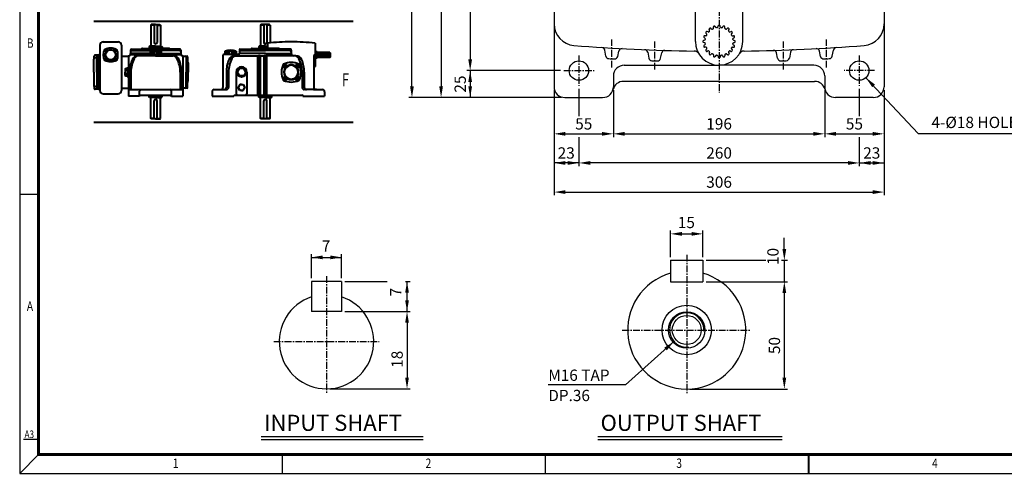
# Model space of a CAD drawing. Extents: x -2261 to -789, y -1486 to -444.
# Drawn here: x -2260 to -1343, y -1486 to -1062 of the extents above; entities that cross this region are included whole.
import ezdxf

# ---------------------------------------------------------------- set-up
doc = ezdxf.new("R2010")
doc.units = 0
doc.header["$LTSCALE"] = 5
doc.header["$MEASUREMENT"] = 0
doc.linetypes.add('CENTER', pattern=[2, 1.25, -0.25, 0.25, -0.25])
doc.layers.get('0').update_dxf_attribs({"color": 3, "linetype": 'CONTINUOUS'})
for name, color, linetype in [('01', 1, 'CENTER'), ('2', 2, 'CONTINUOUS'), ('BASE', 2, 'CONTINUOUS')]:
    doc.layers.add(name, color=color, linetype=linetype)
doc.layers.add('도면층 3', color=3, linetype='CONTINUOUS', lineweight=40)
doc.styles.add('2', font='romans.shx', dxfattribs={"width": 0.7})
doc.styles.add('CIWHS', font='txt', dxfattribs={"width": 0.8})
doc.styles.add('ROMANS', font='romans.shx')

# ---------------------------------------------------------------- blocks, each defined once
blk = doc.blocks.new('A$C3E315FBF')
at = {"color": 7}
for p, q in [((-37.2, 22.5), (-50.6, 35.9)), ((-45.3, 39.1), (-44, 44)), ((-43.5, 37.4), (-45.3, 39.1)), ((-39.1, 45.3), (-44, 44)), ((-43.5, 37.4), (-41.7, 35.6)), ((-41.7, 35.6), (-36.9, 36.9)), ((-37.4, 43.5), (-39.1, 45.3)), ((-37.4, 43.5), (-35.6, 41.7)), ((-35.6, 41.7), (-36.9, 36.9)), ((-22.5, 37.2), (-35.9, 50.6)), ((22.5, 37.2), (35.9, 50.6)), ((37.4, 43.5), (35.6, 41.7)), ((35.6, 41.7), (36.9, 36.9)), ((41.7, 35.6), (36.9, 36.9)), ((37.2, 22.5), (50.6, 35.9)), ((37.4, 43.5), (39.1, 45.3)), ((39.1, 45.3), (44, 44)), ((43.5, 37.4), (41.7, 35.6)), ((43.5, 37.4), (45.3, 39.1)), ((45.3, 39.1), (44, 44)), ((-37.2, -22.5), (-50.6, -35.9)), ((-43.5, -37.4), (-45.3, -39.1)), ((-45.3, -39.1), (-44, -44)), ((-39.1, -45.3), (-44, -44)), ((-43.5, -37.4), (-41.7, -35.6)), ((-41.7, -35.6), (-36.9, -36.9)), ((-37.4, -43.5), (-39.1, -45.3)), ((-37.4, -43.5), (-35.6, -41.7)), ((-35.6, -41.7), (-36.9, -36.9)), ((-22.5, -37.2), (-35.9, -50.6)), ((22.5, -37.2), (35.9, -50.6)), ((35.6, -41.7), (36.9, -36.9)), ((37.4, -43.5), (35.6, -41.7)), ((41.7, -35.6), (36.9, -36.9)), ((37.2, -22.5), (50.6, -35.9)), ((37.4, -43.5), (39.1, -45.3)), ((39.1, -45.3), (44, -44)), ((43.5, -37.4), (41.7, -35.6)), ((43.5, -37.4), (45.3, -39.1)), ((45.3, -39.1), (44, -44))]:
    blk.add_line(p, q, dxfattribs=at)
for centre, radius in [((-40.4, 40.4), 7.15), ((-40.4, 40.4), 6.5), ((40.4, 40.4), 7.15), ((40.4, 40.4), 6.5), ((-40.4, -40.4), 7.15), ((-40.4, -40.4), 6.5), ((40.4, -40.4), 7.15), ((40.4, -40.4), 6.5)]:
    blk.add_circle(centre, radius, dxfattribs=at)
for centre, radius, start, end in [((58.5, 0), 117, 156.98418, 203.01582), ((-47.8, 38.6), 3.9, 160.0378, 225), ((-43.2, 43.2), 6.5, 113.01582, 156.98418), ((0, -58.5), 117, 90, 113.01582), ((0, 0), 44.2, 151.12762, 208.87238), ((0, 0), 41.6, 90, 270), ((-38.6, 47.8), 3.9, 45, 109.9622), ((-41, 22.6), 2.6, 331.12762, 45), ((-39.1, 20.7), 2.6, 332.10464, 45), ((-22.6, 41), 2.6, 225, 298.87238), ((-20.7, 39.1), 2.6, 225, 297.89536), ((0, 0), 44.2, 90, 118.87238), ((0, -58.5), 117, 66.98418, 90), ((0, 0), 44.2, 61.12762, 90), ((0, 0), 41.6, 270, 90), ((20.7, 39.1), 2.6, 242.10464, 315), ((22.6, 41), 2.6, 241.12762, 315), ((38.6, 47.8), 3.9, 70.0378, 135), ((39.1, 20.7), 2.6, 135, 207.89536), ((41, 22.6), 2.6, 135, 208.87238), ((0, 0), 44.2, 331.12762, 28.87238), ((43.2, 43.2), 6.5, 23.01582, 66.98418), ((-58.5, 0), 117, 336.98418, 23.01582), ((47.8, 38.6), 3.9, 315, 19.9622), ((-47.8, -38.6), 3.9, 135, 199.9622), ((-43.2, -43.2), 6.5, 203.01582, 246.98418), ((0, 58.5), 117, 246.98418, 270), ((-38.6, -47.8), 3.9, 250.0378, 315), ((-41, -22.6), 2.6, 315, 28.87238), ((-39.1, -20.7), 2.6, 315, 27.89536), ((-22.6, -41), 2.6, 61.12762, 135), ((-20.7, -39.1), 2.6, 62.10464, 135), ((0, 0), 44.2, 241.12762, 270), ((0, 0), 44.2, 270, 298.87238), ((0, 58.5), 117, 270, 293.01582), ((20.7, -39.1), 2.6, 45, 117.89536), ((22.6, -41), 2.6, 45, 118.87238), ((38.6, -47.8), 3.9, 225, 289.9622), ((39.1, -20.7), 2.6, 152.10464, 225), ((41, -22.6), 2.6, 151.12762, 225), ((43.2, -43.2), 6.5, 293.01582, 336.98418), ((47.8, -38.6), 3.9, 340.0378, 45)]:
    blk.add_arc(centre, radius, start, end, dxfattribs=at)
blk = doc.blocks.new('A$C5E002035')
at = {"color": 7}
for p, q in [((-13, 7.9), (-17.7, 12.5)), ((-15.9, 13.7), (-15.4, 15.4)), ((-15.2, 13.1), (-15.9, 13.7)), ((-13.7, 15.9), (-15.4, 15.4)), ((-15.2, 13.1), (-14.6, 12.5)), ((-14.6, 12.5), (-12.9, 12.9)), ((-13.1, 15.2), (-13.7, 15.9)), ((-13.1, 15.2), (-12.5, 14.6)), ((-12.5, 14.6), (-12.9, 12.9)), ((-7.9, 13), (-12.5, 17.7)), ((7.9, 13), (12.5, 17.7)), ((13.1, 15.2), (12.5, 14.6)), ((12.5, 14.6), (12.9, 12.9)), ((14.6, 12.5), (12.9, 12.9)), ((13, 7.9), (17.7, 12.5)), ((13.1, 15.2), (13.7, 15.9)), ((13.7, 15.9), (15.4, 15.4)), ((15.2, 13.1), (14.6, 12.5)), ((15.2, 13.1), (15.9, 13.7)), ((15.9, 13.7), (15.4, 15.4)), ((-13, -7.9), (-17.7, -12.5)), ((-15.2, -13.1), (-15.9, -13.7)), ((-15.9, -13.7), (-15.4, -15.4)), ((-13.7, -15.9), (-15.4, -15.4)), ((-15.2, -13.1), (-14.6, -12.5)), ((-14.6, -12.5), (-12.9, -12.9)), ((-13.1, -15.2), (-13.7, -15.9)), ((-13.1, -15.2), (-12.5, -14.6)), ((-12.5, -14.6), (-12.9, -12.9)), ((-7.9, -13), (-12.5, -17.7)), ((7.9, -13), (12.5, -17.7)), ((12.5, -14.6), (12.9, -12.9)), ((13.1, -15.2), (12.5, -14.6)), ((14.6, -12.5), (12.9, -12.9)), ((13, -7.9), (17.7, -12.5)), ((13.1, -15.2), (13.7, -15.9)), ((13.7, -15.9), (15.4, -15.4)), ((15.2, -13.1), (14.6, -12.5)), ((15.2, -13.1), (15.9, -13.7)), ((15.9, -13.7), (15.4, -15.4))]:
    blk.add_line(p, q, dxfattribs=at)
for centre, radius in [((-14.2, 14.2), 2.5), ((-14.2, 14.2), 2.27), ((14.2, 14.2), 2.5), ((14.2, 14.2), 2.27), ((-14.2, -14.2), 2.5), ((-14.2, -14.2), 2.27), ((14.2, -14.2), 2.5), ((14.2, -14.2), 2.27)]:
    blk.add_circle(centre, radius, dxfattribs=at)
for centre, radius, start, end in [((20.5, 0), 41, 156.9842, 203.0158), ((-16.7, 13.5), 1.36, 160.0378, 225), ((-15.1, 15.1), 2.27, 113.0158, 156.9842), ((0, -20.5), 41, 90, 113.0158), ((0, 0), 15.5, 151.1276, 208.8724), ((0, 0), 14.6, 90, 270), ((-13.5, 16.7), 1.36, 45, 109.9622), ((-14.3, 7.9), 0.91, 331.1276, 45), ((-13.7, 7.2), 0.91, 332.1046, 45), ((-7.9, 14.3), 0.91, 225, 298.8724), ((-7.2, 13.7), 0.91, 225, 297.8954), ((0, 0), 15.5, 90, 118.8724), ((0, -20.5), 41, 66.9842, 90), ((0, 0), 15.5, 61.1276, 90), ((0, 0), 14.6, 270, 90), ((7.2, 13.7), 0.91, 242.1046, 315), ((7.9, 14.3), 0.91, 241.1276, 315), ((13.5, 16.7), 1.36, 70.0378, 135), ((13.7, 7.2), 0.91, 135, 207.8954), ((14.3, 7.9), 0.91, 135, 208.8724), ((0, 0), 15.5, 331.1276, 28.8724), ((15.1, 15.1), 2.27, 23.0158, 66.9842), ((-20.5, 0), 41, 336.9842, 23.0158), ((16.7, 13.5), 1.36, 315, 19.9622), ((-16.7, -13.5), 1.36, 135, 199.9622), ((-15.1, -15.1), 2.27, 203.0158, 246.9842), ((0, 20.5), 41, 246.9842, 270), ((-13.5, -16.7), 1.36, 250.0378, 315), ((-14.3, -7.9), 0.91, 315, 28.8724), ((-13.7, -7.2), 0.91, 315, 27.8954), ((-7.9, -14.3), 0.91, 61.1276, 135), ((-7.2, -13.7), 0.91, 62.1046, 135), ((0, 0), 15.5, 241.1276, 270), ((0, 0), 15.5, 270, 298.8724), ((0, 20.5), 41, 270, 293.0158), ((7.2, -13.7), 0.91, 45, 117.8954), ((7.9, -14.3), 0.91, 45, 118.8724), ((13.5, -16.7), 1.36, 225, 289.9622), ((13.7, -7.2), 0.91, 152.1046, 225), ((14.3, -7.9), 0.91, 151.1276, 225), ((15.1, -15.1), 2.27, 293.0158, 336.9842), ((16.7, -13.5), 1.36, 340.0378, 45)]:
    blk.add_arc(centre, radius, start, end, dxfattribs=at)
blk = doc.blocks.new('A$C73F94CEE')
at = {"layer": '도면층 3', "color": 0}
for p, q in [((0, 134.2), (345.3, 134.2)), ((76.6, 129.8), (76, 129.2)), ((76, 129.2), (76, 101)), ((80.3, 129.2), (76, 129.2)), ((82.3, 129.8), (76.6, 129.8)), ((80.3, 129.8), (80.3, 105.9)), ((82.3, 129.8), (88.1, 129.8)), ((84.4, 129.8), (84.4, 105.9)), ((84.4, 129.2), (88.7, 129.2)), ((88.1, 129.8), (88.7, 129.2)), ((88.7, 129.2), (88.7, 101)), ((222.6, 129.8), (222, 129.2)), ((222, 129.2), (222, 101)), ((226.4, 129.2), (222, 129.2)), ((234.1, 129.8), (222.6, 129.8)), ((226.4, 129.8), (226.4, 105.9)), ((230.4, 129.8), (230.4, 105.9)), ((234.7, 129.2), (230.4, 129.2)), ((234.7, 129.2), (234.1, 129.8)), ((234.7, 129.2), (234.7, 105.4)), ((12.5, 106.8), (32.4, 106.8)), ((231.2, 105), (231.2, 98.1)), ((294.6, 105), (294.6, 89.5)), ((8.1, 102.3), (8.1, 42.1)), ((36.9, 102.3), (36.9, 42.1)), ((48.9, 95.8), (48.9, 91.2)), ((50.1, 97), (82.3, 97)), ((50.7, 95.2), (63.6, 97)), ((50.7, 95.2), (77.7, 95.2)), ((64.8, 98.1), (82.3, 98.1)), ((74.3, 101), (73.7, 100.4)), ((82.3, 100.4), (73.7, 100.4)), ((73.7, 100.4), (73.7, 98.1)), ((82.3, 101), (74.3, 101)), ((74.9, 94.3), (89.8, 94.3)), ((74.9, 94.3), (74.9, 90.1)), ((75.4, 94.3), (75.4, 90.1)), ((75.9, 94.3), (75.9, 90.1)), ((76.8, 94.3), (76.8, 90.1)), ((77.8, 94.3), (77.8, 90.1)), ((79, 94.3), (79, 90.1)), ((80.8, 94.3), (80.8, 90.1)), ((82.3, 101), (90.4, 101)), ((82.3, 100.4), (91, 100.4)), ((99.9, 98.1), (82.3, 98.1)), ((114.6, 97), (82.3, 97)), ((83.9, 94.3), (83.9, 90.1)), ((85.7, 94.3), (85.7, 90.1)), ((86.9, 94.3), (86.9, 90.1)), ((114, 95.2), (87, 95.2)), ((87.9, 94.3), (87.9, 90.1)), ((88.8, 94.3), (88.8, 90.1)), ((89.3, 94.3), (89.3, 90.1)), ((89.8, 94.3), (89.8, 90.1)), ((90.4, 101), (91, 100.4)), ((91, 100.4), (91, 98.1)), ((114, 95.2), (101.1, 97)), ((115.7, 95.8), (115.7, 91.2)), ((189.5, 94.3), (174.5, 94.3)), ((174.5, 94.3), (174.5, 90.1)), ((175, 94.3), (175, 90.1)), ((175.6, 94.3), (175.6, 90.1)), ((176.4, 94.3), (176.4, 90.1)), ((177.5, 94.3), (177.5, 90.1)), ((178.6, 94.3), (178.6, 90.1)), ((180.4, 94.3), (180.4, 90.1)), ((183.6, 94.3), (183.6, 90.1)), ((185.4, 94.3), (185.4, 90.1)), ((186.5, 94.3), (186.5, 90.1)), ((187.6, 94.3), (187.6, 90.1)), ((188.5, 94.3), (188.5, 90.1)), ((189, 94.3), (189, 90.1)), ((189.5, 94.3), (189.5, 90.1)), ((193.8, 95.8), (193.8, 91.2)), ((195, 97), (228.4, 97)), ((195.5, 95.2), (209.7, 97)), ((195.5, 95.2), (228.4, 95.2)), ((210.8, 98.1), (228.4, 98.1)), ((220.3, 101), (219.7, 100.4)), ((228.4, 100.4), (219.7, 100.4)), ((219.7, 100.4), (219.7, 98.1)), ((228.4, 101), (220.3, 101)), ((228.4, 101), (231.2, 101)), ((228.4, 100.4), (231.2, 100.4)), ((245.9, 98.1), (228.4, 98.1)), ((261.8, 97), (228.4, 97)), ((261.2, 95.2), (228.4, 95.2)), ((231.2, 98.1), (231.2, 101)), ((261.2, 95.2), (247.1, 97)), ((262.9, 95.8), (262.9, 91.2)), ((297.2, 93.8), (294.6, 93.8)), ((297.2, 85.2), (297.2, 93.8)), ((297.5, 93.5), (297.2, 93.8)), ((297.5, 93.5), (297.5, 85.4)), ((314.2, 92.9), (297.5, 92.9)), ((314.2, 92.9), (314.2, 90.6)), ((314.2, 92.9), (314.7, 92.4)), ((314.7, 92.4), (314.7, 86.6)), ((0, 66.4), (0, 84)), ((0.6, 85.5), (0.6, 88)), ((3.2, 85.8), (0.8, 85.1)), ((6.9, 89.2), (1.7, 89.2)), ((4, 66.4), (4, 89.2)), ((6.9, 66.4), (6.9, 89.2)), ((6.9, 89.2), (6.9, 89.2)), ((38, 87.7), (46.1, 87.7)), ((46.1, 87.9), (46.1, 34.8)), ((48.7, 90.1), (116, 90.1)), ((74.9, 91.2), (48.9, 91.2)), ((74.9, 91.2), (48.9, 91.2)), ((82.3, 88.3), (59.1, 88.3)), ((82.3, 88.3), (105.6, 88.3)), ((89.8, 91.2), (115.7, 91.2)), ((89.8, 91.2), (115.7, 91.2)), ((118.6, 87.9), (118.6, 34.8)), ((118.6, 87.8), (123.8, 87.8)), ((123.2, 86.6), (123.2, 66.4)), ((123.8, 80.5), (125, 79.7)), ((125, 86.6), (125, 80.3)), ((125.5, 78.8), (125.5, 66.4)), ((171.9, 88.9), (171.9, 46.3)), ((185.2, 90.1), (173.1, 90.1)), ((192.7, 90.1), (185.2, 90.1)), ((187.8, 88.3), (228.4, 88.3)), ((228.4, 91.2), (193.8, 91.2)), ((228.4, 91.2), (193.8, 91.2)), ((218, 87.8), (218, 36.5)), ((218.6, 87.8), (218.6, 36.5)), ((220.9, 87.8), (220.9, 36.5)), ((221.5, 87.8), (221.5, 36.5)), ((226.6, 87.8), (226.6, 36.5)), ((227.2, 87.8), (227.2, 36.5)), ((228.4, 91.2), (262.9, 91.2)), ((228.4, 91.2), (262.9, 91.2)), ((268.9, 88.3), (228.4, 88.3)), ((229.5, 87.8), (229.5, 36.5)), ((230.1, 87.8), (230.1, 36.5)), ((292.9, 87.8), (292.9, 43.4)), ((294.6, 89.5), (294.6, 73.9)), ((297.2, 85.2), (294.6, 85.2)), ((297.5, 85.4), (297.2, 85.2)), ((314.2, 86), (297.5, 86)), ((314.7, 90.6), (299.8, 88.3)), ((299.8, 88.3), (299.8, 90.6)), ((299.8, 90.6), (314.7, 88.3)), ((314.7, 90.6), (299.8, 90.6)), ((314.7, 88.3), (299.8, 88.3)), ((314.2, 88.3), (314.2, 86)), ((314.2, 86), (314.7, 86.6)), ((0, 66.4), (0, 48.9)), ((4, 66.4), (4, 43.7)), ((6.9, 43.7), (6.9, 66.4)), ((41.8, 70.3), (41.8, 69.2)), ((41.8, 69.2), (41.8, 66.4)), ((41.8, 63.7), (41.8, 66.4)), ((44.9, 71.5), (42.5, 71.5)), ((44.9, 69.2), (42.5, 69.2)), ((44.9, 72.2), (44.9, 60.7)), ((47.8, 66.4), (47.8, 45)), ((49.5, 66.4), (49.5, 45)), ((115.2, 66.4), (115.2, 45)), ((116.9, 66.4), (116.9, 45)), ((123.2, 46.3), (123.2, 66.4)), ((125.5, 54.1), (125.5, 66.4)), ((176.5, 66.4), (176.5, 46.3)), ((179.4, 66.4), (179.4, 46.3)), ((189.5, 66.4), (189.5, 37.7)), ((190.9, 66.4), (193.8, 71.4)), ((190.9, 66.4), (193.8, 61.5)), ((199.6, 71.4), (193.8, 71.4)), ((202.5, 66.4), (199.6, 71.4)), ((202.5, 66.4), (199.6, 61.5)), ((203.9, 66.4), (203.9, 37.7)), ((203.9, 66.4), (203.9, 37.7)), ((277.3, 66.4), (277.3, 46.3)), ((280.2, 66.4), (280.2, 46.3)), ((41.8, 62.5), (41.8, 63.7)), ((44.9, 63.7), (42.5, 63.7)), ((44.9, 61.4), (42.5, 61.4)), ((123.8, 52.4), (125, 53.2)), ((125, 46.3), (125, 52.6)), ((199.6, 61.5), (193.8, 61.5)), ((0.6, 47.4), (0.6, 44.9)), ((3.2, 47.1), (0.8, 47.8)), ((6.9, 43.7), (1.7, 43.7)), ((6.9, 43.7), (6.9, 43.7)), ((38, 45.2), (46.1, 45.2)), ((38, 45.2), (46.1, 45.2)), ((46.1, 43.4), (118.6, 43.4)), ((61, 34.8), (61, 41.2)), ((103.7, 34.8), (103.7, 41.2)), ((123.8, 45.1), (118.6, 45.1)), ((157.5, 40.5), (157.5, 34.8)), ((160.4, 43.4), (176.5, 43.4)), ((194.4, 50.2), (192.1, 46.3)), ((194.4, 42.3), (192.1, 46.3)), ((196.7, 50.2), (194.4, 50.2)), ((196.7, 42.3), (194.4, 42.3)), ((196.7, 50.2), (199, 50.2)), ((196.7, 42.3), (199, 42.3)), ((199, 50.2), (201.3, 46.3)), ((199, 42.3), (201.3, 46.3)), ((296.3, 43.4), (280.2, 43.4)), ((292.7, 43.4), (304.4, 43.4)), ((307.3, 40.5), (307.3, 34.8)), ((12.5, 37.7), (32.4, 37.7)), ((61, 34.8), (46.1, 34.8)), ((62.2, 35.9), (61, 34.8)), ((62.2, 35.9), (102.5, 35.9)), ((73.7, 33.6), (73.7, 35.9)), ((82.3, 33.6), (73.7, 33.6)), ((74.3, 33), (73.7, 33.6)), ((82.3, 33), (74.3, 33)), ((76, 4.8), (76, 33)), ((80.3, 4.3), (80.3, 28.2)), ((82.3, 33.6), (91, 33.6)), ((82.3, 33), (90.4, 33)), ((84.4, 4.3), (84.4, 28.2)), ((88.7, 4.8), (88.7, 33)), ((90.4, 33), (91, 33.6)), ((91, 33.6), (91, 35.9)), ((102.5, 35.9), (103.7, 34.8)), ((102.5, 35.9), (103.7, 34.8)), ((103.7, 34.8), (118.6, 34.8)), ((157.5, 34.8), (186.3, 34.8)), ((186.3, 34.8), (186.3, 34.8)), ((187.5, 35.9), (277.3, 35.9)), ((219.7, 33.6), (219.7, 35.9)), ((228.4, 33.6), (219.7, 33.6)), ((220.3, 33), (219.7, 33.6)), ((228.4, 33), (220.3, 33)), ((222, 4.8), (222, 33)), ((226.4, 4.3), (226.4, 28.2)), ((228.4, 33.6), (237, 33.6)), ((228.4, 33), (236.4, 33)), ((230.4, 4.3), (230.4, 28.2)), ((234.7, 4.8), (234.7, 33)), ((236.4, 33), (237, 33.6)), ((237, 33.6), (237, 35.9)), ((278.5, 34.8), (307.3, 34.8)), ((278.5, 34.8), (278.5, 34.8)), ((0, 0), (345.3, 0)), ((80.3, 4.8), (76, 4.8)), ((76.6, 4.3), (76, 4.8)), ((82.3, 4.3), (76.6, 4.3)), ((82.3, 4.3), (88.1, 4.3)), ((84.4, 4.8), (88.7, 4.8)), ((88.1, 4.3), (88.7, 4.8)), ((226.4, 4.8), (222, 4.8)), ((222.6, 4.3), (222, 4.8)), ((234.1, 4.3), (222.6, 4.3)), ((234.7, 4.8), (230.4, 4.8)), ((234.7, 4.8), (234.1, 4.3))]:
    blk.add_line(p, q, dxfattribs=at)
for centre, radius in [((196.7, 66.4), 6.33), ((196.7, 66.4), 5.76), ((196.7, 46.3), 3.95)]:
    blk.add_circle(centre, radius, dxfattribs=at)
for centre, radius, start, end in [((12.5, 102.3), 4.43, 90, 180), ((32.4, 102.3), 4.43, 0, 90), ((82.3, 105.9), 2.02, 180, 270), ((82.3, 105.9), 2.02, 270, 0), ((228.4, 105.9), 2.02, 180, 0), ((262.9, -184.4), 291.2, 90, 96.2443), ((262.9, -184.4), 291.2, 83.7557, 90), ((50.1, 95.8), 1.15, 90, 180), ((50.7, 93.5), 1.73, 90, 180), ((64.8, 97), 1.15, 90, 180), ((82.3, 75.9), 19.9, 67.859, 112.141), ((99.9, 97), 1.15, 0, 90), ((114, 93.5), 1.73, 0, 90), ((114.6, 95.8), 1.15, 0, 90), ((182, 75.9), 19.9, 67.859, 112.141), ((195, 95.8), 1.15, 90, 180), ((195.5, 93.5), 1.73, 90, 180), ((210.8, 97), 1.15, 90, 180), ((245.9, 97), 1.15, 0, 90), ((261.2, 93.5), 1.73, 0, 90), ((261.8, 95.8), 1.15, 0, 90), ((1.2, 84), 1.15, 105.9454, 180), ((-0.6, 85.5), 1.15, 318.5904, 0), ((1.7, 88), 1.15, 90, 180), ((2.9, 86.9), 1.15, 285.9454, 0), ((6.9, 90.3), 1.15, 270, 0), ((38, 88.8), 1.11, 180, 270), ((46.5, 87.9), 0.443, 97.6623, 180), ((46.1, 91.2), 2.88, 277.6623, 0), ((91, 66.4), 43.2, 157.4597, 180), ((89.5, 66.4), 40, 152.5136, 180), ((59.1, 79.7), 8.64, 90, 157.4597), ((59.6, 82), 6.33, 90, 152.5136), ((105.1, 82), 6.33, 27.4864, 90), ((105.6, 79.7), 8.64, 22.5403, 90), ((75.2, 66.4), 40, 0, 27.4864), ((73.7, 66.4), 43.2, 0, 22.5403), ((118.6, 91.2), 2.88, 180, 262.3377), ((118.2, 87.9), 0.443, 0, 82.3377), ((122.1, 86.6), 1.15, 0, 90), ((124.4, 81.5), 1.15, 180, 237.9946), ((123.8, 86.6), 1.15, 0, 90), ((126.1, 80.3), 1.15, 180, 221.4096), ((124.4, 78.8), 1.15, 0, 57.9946), ((173.1, 88.9), 1.15, 90, 180), ((219.7, 66.4), 43.2, 157.4597, 180), ((219.4, 66.4), 40, 152.5136, 180), ((187.8, 79.7), 8.64, 90, 157.4597), ((189.6, 82), 6.33, 90, 152.5136), ((190.9, 91.2), 2.88, 270, 0), ((192.7, 91.2), 1.15, 270, 0), ((218.6, 87.8), 0.576, 90, 180), ((219.2, 87.8), 0.576, 90, 180), ((220.3, 87.8), 0.576, 0, 90), ((220.9, 87.8), 0.576, 0, 90), ((227.2, 87.8), 0.576, 90, 180), ((227.8, 87.8), 0.576, 90, 180), ((228.9, 87.8), 0.576, 0, 90), ((229.5, 87.8), 0.576, 0, 90), ((265.8, 91.2), 2.88, 180, 270), ((267.2, 82), 6.33, 27.4864, 90), ((268.9, 79.7), 8.64, 22.5403, 90), ((237.3, 66.4), 40, 0, 27.4864), ((237, 66.4), 43.2, 0, 22.5403), ((294.6, 87.8), 1.73, 90, 180), ((299.8, 89.5), 1.15, 90, 270), ((43, 70.3), 1.24, 114.8443, 245.1557), ((47.5, 66.4), 5.73, 150.9932, 209.0068), ((44.9, 73.4), 1.15, 270, 0), ((196.7, 66.4), 7.2, 0, 180), ((294.6, 72.2), 1.73, 90, 180), ((43, 62.5), 1.24, 114.8443, 245.1557), ((44.9, 59.5), 1.15, 0, 90), ((124.4, 54.1), 1.15, 302.0054, 0), ((126.1, 52.6), 1.15, 138.5904, 180), ((1.2, 48.9), 1.15, 180, 254.0546), ((-0.6, 47.4), 1.15, 0, 41.4096), ((1.7, 44.9), 1.15, 180, 270), ((2.9, 46), 1.15, 0, 74.0546), ((6.9, 42.6), 1.15, 0, 90), ((12.5, 42.1), 4.43, 180, 270), ((32.4, 42.1), 4.43, 270, 0), ((38, 44.1), 1.11, 90, 180), ((46.2, 45), 1.55, 270, 0), ((47.9, 45), 1.55, 270, 0), ((63.3, 41.2), 2.21, 90, 180), ((101.4, 41.2), 2.21, 0, 90), ((116.8, 45), 1.55, 180, 270), ((118.4, 45), 1.55, 180, 270), ((122.1, 46.3), 1.15, 270, 0), ((124.4, 51.4), 1.15, 122.0054, 180), ((123.8, 46.3), 1.15, 270, 0), ((160.4, 40.5), 2.88, 90, 180), ((169.1, 46.3), 2.88, 270, 0), ((173.7, 46.3), 2.88, 270, 0), ((176.5, 46.3), 2.88, 270, 0), ((280.2, 46.3), 2.88, 180, 270), ((283.1, 46.3), 2.88, 180, 270), ((304.4, 40.5), 2.88, 0, 90), ((82.3, 28.2), 2.02, 90, 180), ((82.3, 28.2), 2.02, 0, 90), ((187.5, 34.8), 1.15, 90, 180), ((191.2, 37.7), 1.73, 180, 270), ((202.2, 37.7), 1.73, 270, 0), ((228.4, 28.2), 2.02, 0, 180), ((277.3, 34.8), 1.15, 0, 90)]:
    blk.add_arc(centre, radius, start, end, dxfattribs=at)
for name, p, xscale, yscale, zscale in [('A$C3E315FBF', (22.5, 89.5), -0.1594687499999736, 0.1594687499999736, 0.15946875), ('A$C5E002035', (262.9, 66.4), 0.6328125, 0.6328125, 0.6328125)]:
    blk.add_blockref(name, p, dxfattribs=dict(at, xscale=xscale, yscale=yscale, zscale=zscale))
at = {"layer": '도면층 3', "color": 0, "style": '2', "width": 0.7}
blk.add_text('F', height=17.4, dxfattribs=at).set_placement((330.4, 47.8))

msp = doc.modelspace()

# ---------------------------------------------------------------- linework, layer by layer
at = {"color": 2}
for p, q in [((-1894.82, -1124.11), (-1894.82, -647.91)), ((-1867.69, -909.12), (-1867.69, -1124.11)), ((-1840.57, -909.12), (-1840.57, -1098.99)), ((-1756.34, -1109.54), (-1843.58, -1109.54)), ((-1840.57, -1109.54), (-1840.57, -1134.66)), ((-1762.37, -1127.63), (-1762.37, -1171.47)), ((-1739.26, -1126.62), (-1739.26, -1152.01)), ((-1707.12, -1127.63), (-1707.12, -1171.47)), ((-1510.21, -1127.63), (-1510.21, -1171.47)), ((-1478.06, -1126.62), (-1478.06, -1152.01)), ((-1454.95, -1127.63), (-1454.95, -1171.47)), ((-1870.71, -1134.66), (-1897.83, -1134.66)), ((-1843.58, -1134.66), (-1870.71, -1134.66)), ((-1755.34, -1134.66), (-1843.58, -1134.66)), ((-1762.37, -1171.47), (-1762.37, -1225.72)), ((-1751.82, -1168.45), (-1717.67, -1168.45)), ((-1739.26, -1171.57), (-1739.26, -1198.59)), ((-1696.57, -1168.45), (-1520.76, -1168.45)), ((-1499.66, -1168.45), (-1465.5, -1168.45)), ((-1478.06, -1171.57), (-1478.06, -1198.59)), ((-1454.95, -1171.47), (-1454.95, -1225.72)), ((-1739.26, -1195.58), (-1762.37, -1195.58)), ((-1488.61, -1195.58), (-1728.72, -1195.58)), ((-1478.06, -1195.58), (-1454.95, -1195.58)), ((-1751.82, -1222.7), (-1465.5, -1222.7)), ((-1653.81, -1283.18), (-1653.81, -1258.63)), ((-1643.31, -1261.63), (-1634.31, -1261.63)), ((-1623.81, -1283.18), (-1623.81, -1258.63)), ((-1547.88, -1275.68), (-1547.88, -1265.18)), ((-1988.42, -1302.96), (-1988.42, -1280.54)), ((-1988.42, -1283.54), (-1960.42, -1283.54)), ((-1960.42, -1302.96), (-1960.42, -1280.54)), ((-1620.81, -1286.18), (-1565.03, -1286.18)), ((-1550.43, -1286.18), (-1544.88, -1286.18)), ((-1547.88, -1286.18), (-1547.88, -1306.18)), ((-1957.42, -1305.96), (-1917.86, -1305.96)), ((-1900.9, -1305.96), (-1896.39, -1305.96)), ((-1620.81, -1306.18), (-1544.88, -1306.18)), ((-1547.88, -1316.68), (-1547.88, -1395.68)), ((-1957.42, -1333.96), (-1896.39, -1333.96)), ((-1899.39, -1344.46), (-1899.39, -1395.46)), ((-1971.42, -1405.96), (-1896.39, -1405.96)), ((-1635.81, -1406.18), (-1544.88, -1406.18))]:
    msp.add_line(p, q, dxfattribs=at)
for p, q in [((-1762.37, -946.5), (-1762.37, -1124.61)), ((-1454.95, -946.5), (-1454.95, -1124.61)), ((-1630.76, -1082.42), (-1630.76, -1036.06)), ((-1586.56, -1082.42), (-1586.56, -1036.06)), ((-1618.84, -1073.58), (-1619.83, -1073.16)), ((-1617.5, -1072.23), (-1617.92, -1071.25)), ((-1615.61, -1070.86), (-1616.42, -1070.16)), ((-1613.92, -1070), (-1614.02, -1068.93)), ((-1611.7, -1069.28), (-1612.25, -1068.36)), ((-1609.83, -1068.98), (-1609.59, -1067.94)), ((-1607.49, -1068.98), (-1607.73, -1067.94)), ((-1605.62, -1069.28), (-1605.07, -1068.36)), ((-1603.4, -1070), (-1603.31, -1068.93)), ((-1601.71, -1070.86), (-1600.9, -1070.16)), ((-1599.82, -1072.23), (-1599.4, -1071.25)), ((-1598.48, -1073.58), (-1597.49, -1073.16)), ((-1622.1, -1081.25), (-1623.14, -1081.49)), ((-1621.8, -1079.38), (-1622.72, -1078.83)), ((-1621.08, -1077.16), (-1622.14, -1077.06)), ((-1620.22, -1075.47), (-1620.92, -1074.66)), ((-1597.11, -1075.47), (-1596.4, -1074.66)), ((-1596.25, -1077.16), (-1595.18, -1077.06)), ((-1595.52, -1079.38), (-1594.61, -1078.83)), ((-1595.23, -1081.25), (-1594.18, -1081.49)), ((-1714.11, -1096.01), (-1715.21, -1090.41)), ((-1703.15, -1096.31), (-1702.17, -1091.49)), ((-1622.1, -1083.58), (-1623.14, -1083.34)), ((-1621.8, -1085.46), (-1622.72, -1086.01)), ((-1621.08, -1087.68), (-1622.14, -1087.77)), ((-1620.22, -1089.37), (-1620.92, -1090.18)), ((-1618.84, -1091.26), (-1619.83, -1091.68)), ((-1598.48, -1091.26), (-1597.49, -1091.68)), ((-1597.11, -1089.37), (-1596.4, -1090.18)), ((-1596.25, -1087.68), (-1595.18, -1087.77)), ((-1595.52, -1085.46), (-1594.61, -1086.01)), ((-1595.23, -1083.58), (-1594.18, -1083.34)), ((-1514.18, -1096.31), (-1515.15, -1091.49)), ((-1503.21, -1096.01), (-1502.11, -1090.41)), ((-1675.2, -1092.48), (-1674.12, -1097.92)), ((-1663.16, -1098.1), (-1662.16, -1093.13)), ((-1617.5, -1092.6), (-1617.92, -1093.58)), ((-1615.61, -1093.97), (-1616.42, -1094.67)), ((-1613.92, -1094.83), (-1614.02, -1095.9)), ((-1611.7, -1095.56), (-1612.25, -1096.47)), ((-1609.83, -1095.85), (-1609.59, -1096.89)), ((-1607.49, -1095.85), (-1607.73, -1096.89)), ((-1605.62, -1095.56), (-1605.07, -1096.47)), ((-1603.4, -1094.83), (-1603.31, -1095.9)), ((-1601.71, -1093.97), (-1600.9, -1094.67)), ((-1599.82, -1092.6), (-1599.4, -1093.58)), ((-1554.16, -1098.1), (-1555.16, -1093.13)), ((-1542.12, -1092.48), (-1543.2, -1097.92)), ((-1697.07, -1104.52), (-1608.66, -1104.52)), ((-1520.25, -1104.52), (-1608.66, -1104.52)), ((-1707.12, -1114.57), (-1707.12, -1124.61)), ((-1510.21, -1114.57), (-1510.21, -1124.61)), ((-1608.66, -1119.59), (-1697.71, -1119.59)), ((-1608.66, -1119.59), (-1519.62, -1119.59)), ((-1752.33, -1134.66), (-1717.16, -1134.66)), ((-1465, -1134.66), (-1500.16, -1134.66)), ((-1653.81, -1286.18), (-1623.81, -1286.18)), ((-1653.81, -1286.18), (-1653.81, -1306.18)), ((-1623.81, -1286.18), (-1623.81, -1306.18)), ((-1960.42, -1305.96), (-1988.42, -1305.96)), ((-1988.42, -1305.96), (-1988.42, -1333.96)), ((-1960.42, -1305.96), (-1960.42, -1333.96)), ((-1653.81, -1306.18), (-1623.81, -1306.18)), ((-1960.42, -1333.96), (-1988.42, -1333.96)), ((-2035.21, -1450.24), (-1884.33, -1450.24)), ((-1721.73, -1450.24), (-1549.98, -1450.24))]:
    msp.add_line(p, q)
for centre, radius in [((-1739.26, -1109.54), 9.04), ((-1478.06, -1109.54), 9.04), ((-1638.81, -1351.18), 23), ((-1638.81, -1351.18), 17), ((-1638.81, -1351.18), 13.5)]:
    msp.add_circle(centre, radius)
for centre, radius, start, end in [((-1742.28, -1066.13), 20.09, 180, 265.51173), ((-1620.1, -1073.8), 0.703, 66.98647, 143.03184), ((-1608.66, -1082.42), 13.02, 133.76243, 136.23757), ((-1617.27, -1070.97), 0.703, 126.96816, 203.01353), ((-1608.66, -1082.42), 15.02, 125.03184, 126.96816), ((-1618.15, -1072.51), 0.703, 313.76243, 23.01353), ((-1616.88, -1070.69), 0.703, 48.98647, 125.03184), ((-1615.15, -1070.33), 0.703, 228.98647, 298.23757), ((-1608.66, -1082.42), 13.02, 115.76243, 118.23757), ((-1614.62, -1070.06), 0.703, 295.76243, 5.01353), ((-1613.32, -1068.87), 0.703, 108.96816, 185.01353), ((-1608.66, -1082.42), 15.02, 107.03184, 108.96816), ((-1612.86, -1068.72), 0.703, 30.98647, 107.03184), ((-1611.1, -1068.92), 0.703, 210.98647, 280.23757), ((-1608.66, -1082.42), 13.02, 97.76243, 100.23757), ((-1610.51, -1068.82), 0.703, 277.76243, 347.01353), ((-1608.9, -1068.1), 0.703, 90.96816, 167.01353), ((-1608.66, -1082.42), 15.02, 90, 90.96816), ((-1608.66, -1082.42), 15.02, 89.03184, 90), ((-1608.42, -1068.1), 0.703, 12.98647, 89.03184), ((-1606.81, -1068.82), 0.703, 192.98647, 262.23757), ((-1608.66, -1082.42), 13.02, 79.76243, 82.23757), ((-1606.22, -1068.92), 0.703, 259.76243, 329.01353), ((-1604.47, -1068.72), 0.703, 72.96816, 149.01353), ((-1608.66, -1082.42), 15.02, 71.03184, 72.96816), ((-1604.01, -1068.87), 0.703, 354.98647, 71.03184), ((-1602.7, -1070.06), 0.703, 174.98647, 244.23757), ((-1608.66, -1082.42), 13.02, 61.76243, 64.23757), ((-1602.17, -1070.33), 0.703, 241.76243, 311.01353), ((-1600.44, -1070.69), 0.703, 54.96816, 131.01353), ((-1608.66, -1082.42), 15.02, 53.03184, 54.96816), ((-1599.17, -1072.51), 0.703, 156.98647, 226.23757), ((-1608.66, -1082.42), 13.02, 43.76243, 46.23757), ((-1600.05, -1070.97), 0.703, 336.98647, 53.03184), ((-1597.22, -1073.8), 0.703, 36.96816, 113.01353), ((-1475.05, -1066.13), 20.09, 274.48827, 0), ((-1608.66, -1082.42), 22.1, 180, 270), ((-1608.66, -1082.42), 15.02, 179.03184, 180.96816), ((-1622.98, -1082.18), 0.703, 102.98647, 179.03184), ((-1622.36, -1078.22), 0.703, 162.96816, 239.01353), ((-1608.66, -1082.42), 15.02, 161.03184, 162.96816), ((-1622.21, -1077.76), 0.703, 84.98647, 161.03184), ((-1622.26, -1080.56), 0.703, 282.98647, 352.23757), ((-1622.16, -1079.98), 0.703, 349.76243, 59.01353), ((-1608.66, -1082.42), 13.02, 169.76243, 172.23757), ((-1620.39, -1074.2), 0.703, 144.96816, 221.01353), ((-1621.02, -1076.45), 0.703, 264.98647, 334.23757), ((-1608.66, -1082.42), 15.02, 143.03184, 144.96816), ((-1608.66, -1082.42), 13.02, 151.76243, 154.23757), ((-1620.75, -1075.93), 0.703, 331.76243, 41.01353), ((-1618.57, -1072.93), 0.703, 246.98647, 316.23757), ((-1608.66, -1082.42), 22.1, 270, 0), ((-1598.75, -1072.93), 0.703, 223.76243, 293.01353), ((-1596.58, -1075.93), 0.703, 138.98647, 208.23757), ((-1608.66, -1082.42), 13.02, 25.76243, 28.23757), ((-1596.31, -1076.45), 0.703, 205.76243, 275.01353), ((-1608.66, -1082.42), 15.02, 35.03184, 36.96816), ((-1596.94, -1074.2), 0.703, 318.98647, 35.03184), ((-1595.16, -1079.98), 0.703, 120.98647, 190.23757), ((-1608.66, -1082.42), 13.02, 7.76243, 10.23757), ((-1595.07, -1080.56), 0.703, 187.76243, 257.01353), ((-1595.12, -1077.76), 0.703, 18.96816, 95.01353), ((-1594.97, -1078.22), 0.703, 300.98647, 17.03184), ((-1608.66, -1082.42), 15.02, 17.03184, 18.96816), ((-1594.34, -1082.18), 0.703, 0.96816, 77.01353), ((-1608.66, -1082.42), 15.02, 359.03184, 0.96816), ((-1608.66, 636.09), 1727.55, 265.51173, 269.22984), ((-1718.16, -1090.99), 3, 11.15626, 86.37233), ((-1699.23, -1092.09), 3, 86.99992, 168.58564), ((-1678.14, -1093.06), 3, 11.21865, 87.69892), ((-1659.22, -1093.72), 3, 88.32585, 168.62635), ((-1631.95, -1096.33), 5.02, 30.84707, 89.22984), ((-1622.98, -1082.66), 0.703, 180.96816, 257.01353), ((-1622.36, -1086.61), 0.703, 120.98647, 197.03184), ((-1608.66, -1082.42), 15.02, 197.03184, 198.96816), ((-1622.21, -1087.07), 0.703, 198.96816, 275.01353), ((-1622.26, -1084.27), 0.703, 7.76243, 77.01353), ((-1622.16, -1084.86), 0.703, 300.98647, 10.23757), ((-1608.66, -1082.42), 13.02, 187.76243, 190.23757), ((-1620.39, -1090.64), 0.703, 138.98647, 215.03184), ((-1621.02, -1088.38), 0.703, 25.76243, 95.01353), ((-1608.66, -1082.42), 15.02, 215.03184, 216.96816), ((-1620.1, -1091.03), 0.703, 216.96816, 293.01353), ((-1608.66, -1082.42), 13.02, 205.76243, 208.23757), ((-1620.75, -1088.91), 0.703, 318.98647, 28.23757), ((-1618.57, -1091.91), 0.703, 43.76243, 113.01353), ((-1608.66, -1082.42), 13.02, 223.76243, 226.23757), ((-1608.66, -1082.42), 13.02, 313.76243, 316.23757), ((-1598.75, -1091.91), 0.703, 66.98647, 136.23757), ((-1597.22, -1091.03), 0.703, 246.98647, 323.03184), ((-1596.58, -1088.91), 0.703, 151.76243, 221.01353), ((-1608.66, -1082.42), 13.02, 331.76243, 334.23757), ((-1596.31, -1088.38), 0.703, 84.98647, 154.23757), ((-1608.66, -1082.42), 15.02, 323.03184, 324.96816), ((-1596.94, -1090.64), 0.703, 324.96816, 41.01353), ((-1595.16, -1084.86), 0.703, 169.76243, 239.01353), ((-1608.66, -1082.42), 13.02, 349.76243, 352.23757), ((-1595.07, -1084.27), 0.703, 102.98647, 172.23757), ((-1595.12, -1087.07), 0.703, 264.98647, 341.03184), ((-1594.97, -1086.61), 0.703, 342.96816, 59.01353), ((-1608.66, -1082.42), 15.02, 341.03184, 342.96816), ((-1594.34, -1082.66), 0.703, 282.98647, 359.03184), ((-1585.37, -1096.33), 5.02, 90.77016, 149.15293), ((-1608.66, 636.09), 1727.55, 270.77016, 274.48827), ((-1558.1, -1093.72), 3, 11.37365, 91.67415), ((-1539.18, -1093.06), 3, 92.30108, 168.78135), ((-1518.09, -1092.09), 3, 11.41436, 93.00008), ((-1499.17, -1090.99), 3, 93.62767, 168.84374), ((-1711.17, -1095.43), 3, 191.15626, 266.61205), ((-1608.66, 636.09), 1737.55, 266.61205, 266.78009), ((-1706.09, -1095.72), 3, 266.78009, 348.58564), ((-1671.18, -1097.33), 3, 191.21865, 267.93442), ((-1608.66, 636.09), 1737.55, 267.93442, 268.10227), ((-1666.1, -1097.51), 3, 268.10227, 348.62635), ((-1617.27, -1093.86), 0.703, 156.98647, 233.03184), ((-1608.66, -1082.42), 15.02, 233.03184, 234.96816), ((-1618.15, -1092.33), 0.703, 336.98647, 46.23757), ((-1616.88, -1094.14), 0.703, 234.96816, 311.01353), ((-1615.15, -1094.5), 0.703, 61.76243, 131.01353), ((-1608.66, -1082.42), 13.02, 241.76243, 244.23757), ((-1614.62, -1094.77), 0.703, 354.98647, 64.23757), ((-1613.32, -1095.96), 0.703, 174.98647, 251.03184), ((-1608.66, -1082.42), 15.02, 251.03184, 252.96816), ((-1612.86, -1096.11), 0.703, 252.96816, 329.01353), ((-1611.1, -1095.92), 0.703, 79.76243, 149.01353), ((-1608.66, -1082.42), 13.02, 259.76243, 262.23757), ((-1610.51, -1096.01), 0.703, 12.98647, 82.23757), ((-1608.9, -1096.74), 0.703, 192.98647, 269.03184), ((-1608.66, -1082.42), 15.02, 269.03184, 270), ((-1608.66, -1082.42), 15.02, 270, 270.96816), ((-1608.42, -1096.74), 0.703, 270.96816, 347.01353), ((-1606.81, -1096.01), 0.703, 97.76243, 167.01353), ((-1608.66, -1082.42), 13.02, 277.76243, 280.23757), ((-1606.22, -1095.92), 0.703, 30.98647, 100.23757), ((-1604.47, -1096.11), 0.703, 210.98647, 287.03184), ((-1608.66, -1082.42), 15.02, 287.03184, 288.96816), ((-1604.01, -1095.96), 0.703, 288.96816, 5.01353), ((-1602.7, -1094.77), 0.703, 115.76243, 185.01353), ((-1608.66, -1082.42), 13.02, 295.76243, 298.23757), ((-1602.17, -1094.5), 0.703, 48.98647, 118.23757), ((-1600.44, -1094.14), 0.703, 228.98647, 305.03184), ((-1608.66, -1082.42), 15.02, 305.03184, 306.96816), ((-1599.17, -1092.33), 0.703, 133.76243, 203.01353), ((-1600.05, -1093.86), 0.703, 306.96816, 23.01353), ((-1551.22, -1097.51), 3, 191.37365, 271.89773), ((-1608.66, 636.09), 1737.55, 271.89773, 272.06558), ((-1546.14, -1097.33), 3, 272.06558, 348.78135), ((-1511.24, -1095.72), 3, 191.41436, 273.21991), ((-1608.66, 636.09), 1737.55, 273.21991, 273.38795), ((-1506.16, -1095.43), 3, 273.38795, 348.84374), ((-1697.07, -1114.57), 10.05, 90, 180), ((-1520.25, -1114.57), 10.05, 0, 90), ((-1752.33, -1124.61), 10.05, 180, 270), ((-1717.16, -1124.61), 10.05, 270, 0), ((-1697.71, -1129.64), 10.05, 90, 165.52249), ((-1519.62, -1129.64), 10.05, 14.47751, 90), ((-1500.16, -1124.61), 10.05, 180, 270), ((-1465, -1124.61), 10.05, 270, 0), ((-1638.81, -1351.18), 55, 105.82662, 74.17338), ((-1974.42, -1361.96), 44, 108.553, 71.447)]:
    msp.add_arc(centre, radius, start, end)
for points in [[(-1842.33, -1098.99), (-1838.81, -1098.99), (-1840.57, -1109.54)], [(-1838.81, -1120.09), (-1842.33, -1120.09), (-1840.57, -1109.54)], [(-1465.94, -1125.03), (-1463.38, -1122.63), (-1471.87, -1116.14)], [(-1896.58, -1124.11), (-1893.06, -1124.11), (-1894.82, -1134.66)], [(-1869.45, -1124.11), (-1865.93, -1124.11), (-1867.69, -1134.66)], [(-1838.81, -1124.11), (-1842.33, -1124.11), (-1840.57, -1134.66)], [(-1751.82, -1166.69), (-1751.82, -1170.21), (-1762.37, -1168.45)], [(-1717.67, -1166.69), (-1717.67, -1170.21), (-1707.12, -1168.45)], [(-1696.57, -1166.69), (-1696.57, -1170.21), (-1707.12, -1168.45)], [(-1520.76, -1166.69), (-1520.76, -1170.21), (-1510.21, -1168.45)], [(-1499.66, -1166.69), (-1499.66, -1170.21), (-1510.21, -1168.45)], [(-1465.5, -1166.69), (-1465.5, -1170.21), (-1454.95, -1168.45)], [(-1751.82, -1197.34), (-1751.82, -1193.82), (-1762.37, -1195.58)], [(-1749.81, -1197.34), (-1749.81, -1193.82), (-1739.26, -1195.58)], [(-1728.72, -1193.82), (-1728.72, -1197.34), (-1739.26, -1195.58)], [(-1488.61, -1193.82), (-1488.61, -1197.34), (-1478.06, -1195.58)], [(-1467.51, -1197.34), (-1467.51, -1193.82), (-1478.06, -1195.58)], [(-1465.5, -1197.34), (-1465.5, -1193.82), (-1454.95, -1195.58)], [(-1751.82, -1220.95), (-1751.82, -1224.46), (-1762.37, -1222.7)], [(-1465.5, -1220.95), (-1465.5, -1224.46), (-1454.95, -1222.7)], [(-1643.31, -1259.88), (-1643.31, -1263.38), (-1653.81, -1261.63)], [(-1634.31, -1259.88), (-1634.31, -1263.38), (-1623.81, -1261.63)], [(-1977.92, -1285.29), (-1977.92, -1281.79), (-1988.42, -1283.54)], [(-1970.92, -1285.29), (-1970.92, -1281.79), (-1960.42, -1283.54)], [(-1549.63, -1275.68), (-1546.13, -1275.68), (-1547.88, -1286.18)], [(-1901.14, -1316.46), (-1897.64, -1316.46), (-1899.39, -1305.96)], [(-1549.63, -1316.68), (-1546.13, -1316.68), (-1547.88, -1306.18)], [(-1901.14, -1323.46), (-1897.64, -1323.46), (-1899.39, -1333.96)], [(-1901.14, -1344.46), (-1897.64, -1344.46), (-1899.39, -1333.96)], [(-1657.37, -1370.18), (-1659.71, -1367.57), (-1650.72, -1361.86)], [(-1901.14, -1395.46), (-1897.64, -1395.46), (-1899.39, -1405.96)], [(-1549.63, -1395.68), (-1546.13, -1395.68), (-1547.88, -1406.18)]]:
    msp.add_solid(points, dxfattribs=at)
at = {"layer": '01'}
for p, q in [((-1608.66, -632.34), (-1608.66, -1130.13)), ((-1708.66, -1106.59), (-1708.66, -1080.55)), ((-1668.66, -1108.43), (-1668.66, -1082.41)), ((-1548.66, -1108.43), (-1548.66, -1082.41)), ((-1508.66, -1106.59), (-1508.66, -1080.55)), ((-1739.26, -1095.48), (-1739.26, -1123.61)), ((-1478.06, -1095.48), (-1478.06, -1123.61)), ((-1753.33, -1109.54), (-1725.2, -1109.54)), ((-1463.99, -1109.54), (-1492.12, -1109.54)), ((-1638.81, -1281.18), (-1638.81, -1411.18)), ((-1974.42, -1300.96), (-1974.42, -1410.96)), ((-1698.81, -1351.18), (-1578.81, -1351.18)), ((-2023.42, -1361.96), (-1925.42, -1361.96))]:
    msp.add_line(p, q, dxfattribs=at)
at = {"layer": '2'}
for p, q in [((-1471.87, -1116.14), (-1423.13, -1168.11)), ((-1423.13, -1168.11), (-1307.05, -1168.11)), ((-1899.39, -1333.96), (-1899.39, -1305.96)), ((-1650.72, -1361.86), (-1695.85, -1402.33)), ((-1695.85, -1402.33), (-1767.88, -1402.33)), ((-2035.21, -1453.24), (-1884.33, -1453.24)), ((-1721.73, -1453.24), (-1549.98, -1453.24))]:
    msp.add_line(p, q, dxfattribs=at)
msp.add_arc((-1638.81, -1351.18), 16, 355.76291, 276.85336, dxfattribs=at)
at = {"layer": 'BASE'}
for p, q in [((-2242.78, -1224.83), (-2260.28, -1224.83)), ((-2242.78, -1453.21), (-2256.78, -1453.21)), ((-2242.78, -1467.21), (-2260.28, -1484.71)), ((-2015.28, -1484.71), (-2015.28, -1467.21)), ((-1770.28, -1484.71), (-1770.28, -1467.21))]:
    msp.add_line(p, q, dxfattribs=at)
msp.add_lwpolyline([(-790.28, -1484.71), (-790.28, -445.21), (-2260.28, -445.21), (-2260.28, -1484.71)], close=True, dxfattribs=at)
at = {"layer": 'BASE', "const_width": 2.8}
msp.add_lwpolyline([(-2242.78, -1467.21), (-807.78, -1467.21), (-807.78, -462.71), (-2242.78, -462.71)], close=True, dxfattribs=at)
at = {"layer": 'BASE', "const_width": 1.75}
msp.add_lwpolyline([(-1525.28, -1484.71), (-1525.28, -1467.21)], dxfattribs=at)

# ---------------------------------------------------------------- block references
at = {"layer": '2', "color": 0, "xscale": 0.7000000000000455, "yscale": 0.6999999999999886, "zscale": 0.7}
msp.add_blockref('A$C73F94CEE', (-2191.29, -1157.59), dxfattribs=at)

# ---------------------------------------------------------------- texts
at = {"style": 'ROMANS'}
for s, p in [('INPUT SHAFT', (-2032.58, -1445.14)), ('OUTPUT SHAFT', (-1719.1, -1445.14))]:
    msp.add_text(s, height=15, dxfattribs=at).set_placement(p)
at = {"color": 2, "attachment_point": 5, "rotation": 90, "style": 'ROMANS'}
for s, insert, char_height in [('\\A1;25', (-1849.86, -1122.1), 10.549), ('10', (-1557.13, -1282.67), 10.5), ('7', (-1908.64, -1315.85), 10.5), ('\\A1;50', (-1557.13, -1365.64), 10.5), ('\\A1;18', (-1908.64, -1378.42), 10.5)]:
    msp.add_mtext(s, dxfattribs=dict(at, insert=insert, char_height=char_height))
at = {"color": 2, "attachment_point": 5, "style": 'ROMANS'}
for s, insert, char_height in [('\\A1;55', (-1734.74, -1159.16), 10.549), ('\\A1;196', (-1608.66, -1159.16), 10.549), ('\\A1;55', (-1482.58, -1159.16), 10.549), ('4-%%C18 HOLES', (-1366.37, -1159.16), 10.5487), ('\\A1;23', (-1751.09, -1186.29), 10.549), ('\\A1;260', (-1608.66, -1186.29), 10.549), ('\\A1;23', (-1466.44, -1186.29), 10.549), ('\\A1;306', (-1608.66, -1213.41), 10.549), ('15', (-1639.15, -1252.38), 10.5), ('7', (-1974.86, -1274.29), 10.5)]:
    msp.add_mtext(s, dxfattribs=dict(at, insert=insert, char_height=char_height))
at = {"layer": '2', "style": 'ROMANS'}
for s, p in [('M16 TAP', (-1767.8, -1398.54)), ('DP.36', (-1767.8, -1417.43))]:
    msp.add_text(s, height=10.5, dxfattribs=at).set_placement(p)
at = {"layer": 'BASE', "color": 7, "style": 'CIWHS', "width": 0.8}
for s, height, p in [('B', 8.75, (-2253.63, -1088.3)), ('A', 8.75, (-2253.63, -1333.35)), ('A3', 7, (-2255.78, -1451.76)), ('1', 8.75, (-2117.53, -1479.64)), ('2', 8.75, (-1882.14, -1479.64)), ('3', 8.75, (-1648.5, -1479.64)), ('4', 8.75, (-1410.26, -1479.64))]:
    msp.add_text(s, height=height, dxfattribs=at).set_placement(p)

doc.saveas('drawing.dxf')
